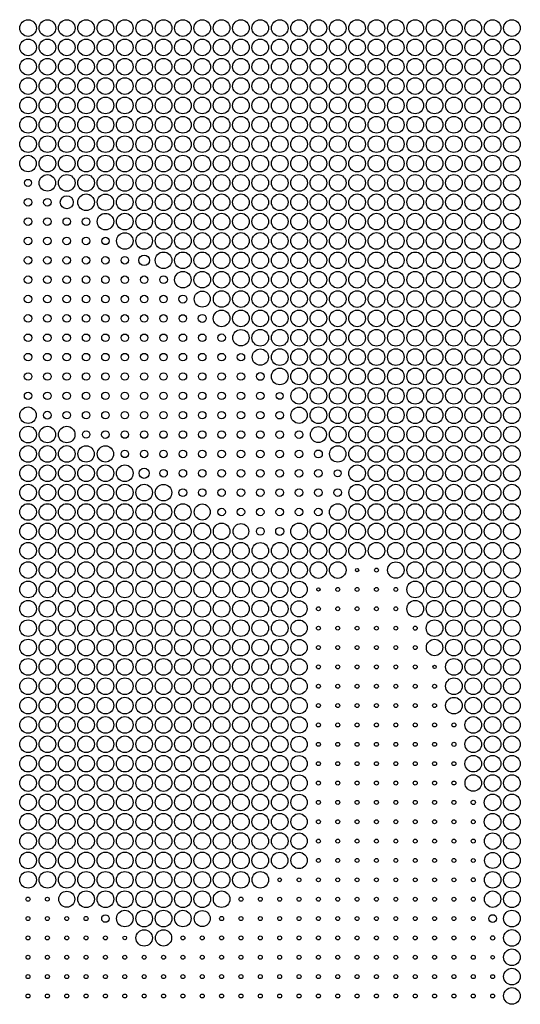
# Model space of a CAD drawing. Units: millimetres. Extents: x -0.1 to 30.1, y -0.1 to 30.1.
# Drawn here: x 22.4 to 30.1, y 14.9 to 30.1 of the extents above; entities that cross this region are included whole.
import ezdxf

# ---------------------------------------------------------------- set-up
doc = ezdxf.new("R2010")
doc.units = ezdxf.units.MM
doc.layers.add('Default', color=18, linetype='Continuous', true_color=0x000000)

msp = doc.modelspace()

# ---------------------------------------------------------------- linework, layer by layer
at = {"layer": 'Default'}
for centre, radius in [((22.5, 30), 0.129), ((22.8, 30), 0.129), ((23.1, 30), 0.129), ((23.4, 30), 0.129), ((23.7, 30), 0.129), ((24, 30), 0.129), ((24.3, 30), 0.129), ((24.6, 30), 0.129), ((24.9, 30), 0.129), ((25.2, 30), 0.129), ((25.5, 30), 0.129), ((25.8, 30), 0.129), ((26.1, 30), 0.129), ((26.4, 30), 0.129), ((26.7, 30), 0.129), ((27, 30), 0.129), ((27.3, 30), 0.129), ((27.6, 30), 0.129), ((27.9, 30), 0.129), ((28.2, 30), 0.129), ((28.5, 30), 0.129), ((28.8, 30), 0.129), ((29.1, 30), 0.129), ((29.4, 30), 0.129), ((29.7, 30), 0.129), ((30, 30), 0.129), ((22.5, 29.7), 0.129), ((22.8, 29.7), 0.129), ((23.1, 29.7), 0.129), ((23.4, 29.7), 0.129), ((23.7, 29.7), 0.129), ((24, 29.7), 0.129), ((24.3, 29.7), 0.129), ((24.6, 29.7), 0.129), ((24.9, 29.7), 0.129), ((25.2, 29.7), 0.129), ((25.5, 29.7), 0.129), ((25.8, 29.7), 0.129), ((26.1, 29.7), 0.129), ((26.4, 29.7), 0.129), ((26.7, 29.7), 0.129), ((27, 29.7), 0.129), ((27.3, 29.7), 0.129), ((27.6, 29.7), 0.129), ((27.9, 29.7), 0.129), ((28.2, 29.7), 0.129), ((28.5, 29.7), 0.129), ((28.8, 29.7), 0.129), ((29.1, 29.7), 0.129), ((29.4, 29.7), 0.129), ((29.7, 29.7), 0.129), ((30, 29.7), 0.129), ((22.5, 29.4), 0.129), ((22.8, 29.4), 0.129), ((23.1, 29.4), 0.129), ((23.4, 29.4), 0.129), ((23.7, 29.4), 0.129), ((24, 29.4), 0.129), ((24.3, 29.4), 0.129), ((24.6, 29.4), 0.129), ((24.9, 29.4), 0.129), ((25.2, 29.4), 0.129), ((25.5, 29.4), 0.129), ((25.8, 29.4), 0.129), ((26.1, 29.4), 0.129), ((26.4, 29.4), 0.129), ((26.7, 29.4), 0.129), ((27, 29.4), 0.129), ((27.3, 29.4), 0.129), ((27.6, 29.4), 0.129), ((27.9, 29.4), 0.129), ((28.2, 29.4), 0.129), ((28.5, 29.4), 0.129), ((28.8, 29.4), 0.129), ((29.1, 29.4), 0.129), ((29.4, 29.4), 0.129), ((29.7, 29.4), 0.129), ((30, 29.4), 0.129), ((22.5, 29.1), 0.129), ((22.8, 29.1), 0.129), ((23.1, 29.1), 0.129), ((23.4, 29.1), 0.129), ((23.7, 29.1), 0.129), ((24, 29.1), 0.129), ((24.3, 29.1), 0.129), ((24.6, 29.1), 0.129), ((24.9, 29.1), 0.129), ((25.2, 29.1), 0.129), ((25.5, 29.1), 0.129), ((25.8, 29.1), 0.129), ((26.1, 29.1), 0.129), ((26.4, 29.1), 0.129), ((26.7, 29.1), 0.129), ((27, 29.1), 0.129), ((27.3, 29.1), 0.129), ((27.6, 29.1), 0.129), ((27.9, 29.1), 0.129), ((28.2, 29.1), 0.129), ((28.5, 29.1), 0.129), ((28.8, 29.1), 0.129), ((29.1, 29.1), 0.129), ((29.4, 29.1), 0.129), ((29.7, 29.1), 0.129), ((30, 29.1), 0.129), ((22.5, 28.8), 0.129), ((22.8, 28.8), 0.129), ((23.1, 28.8), 0.129), ((23.4, 28.8), 0.129), ((23.7, 28.8), 0.129), ((24, 28.8), 0.129), ((24.3, 28.8), 0.129), ((24.6, 28.8), 0.129), ((24.9, 28.8), 0.129), ((25.2, 28.8), 0.129), ((25.5, 28.8), 0.129), ((25.8, 28.8), 0.129), ((26.1, 28.8), 0.129), ((26.4, 28.8), 0.129), ((26.7, 28.8), 0.129), ((27, 28.8), 0.129), ((27.3, 28.8), 0.129), ((27.6, 28.8), 0.129), ((27.9, 28.8), 0.129), ((28.2, 28.8), 0.129), ((28.5, 28.8), 0.129), ((28.8, 28.8), 0.129), ((29.1, 28.8), 0.129), ((29.4, 28.8), 0.129), ((29.7, 28.8), 0.129), ((30, 28.8), 0.129), ((22.5, 28.5), 0.129), ((22.8, 28.5), 0.129), ((23.1, 28.5), 0.129), ((23.4, 28.5), 0.129), ((23.7, 28.5), 0.129), ((24, 28.5), 0.129), ((24.3, 28.5), 0.129), ((24.6, 28.5), 0.129), ((24.9, 28.5), 0.129), ((25.2, 28.5), 0.129), ((25.5, 28.5), 0.129), ((25.8, 28.5), 0.129), ((26.1, 28.5), 0.129), ((26.4, 28.5), 0.129), ((26.7, 28.5), 0.129), ((27, 28.5), 0.129), ((27.3, 28.5), 0.129), ((27.6, 28.5), 0.129), ((27.9, 28.5), 0.129), ((28.2, 28.5), 0.129), ((28.5, 28.5), 0.129), ((28.8, 28.5), 0.129), ((29.1, 28.5), 0.129), ((29.4, 28.5), 0.129), ((29.7, 28.5), 0.129), ((30, 28.5), 0.129), ((22.5, 28.2), 0.129), ((22.8, 28.2), 0.129), ((23.1, 28.2), 0.129), ((23.4, 28.2), 0.129), ((23.7, 28.2), 0.129), ((24, 28.2), 0.129), ((24.3, 28.2), 0.129), ((24.6, 28.2), 0.129), ((24.9, 28.2), 0.129), ((25.2, 28.2), 0.129), ((25.5, 28.2), 0.129), ((25.8, 28.2), 0.129), ((26.1, 28.2), 0.129), ((26.4, 28.2), 0.129), ((26.7, 28.2), 0.129), ((27, 28.2), 0.129), ((27.3, 28.2), 0.129), ((27.6, 28.2), 0.129), ((27.9, 28.2), 0.129), ((28.2, 28.2), 0.129), ((28.5, 28.2), 0.129), ((28.8, 28.2), 0.129), ((29.1, 28.2), 0.129), ((29.4, 28.2), 0.129), ((29.7, 28.2), 0.129), ((30, 28.2), 0.129), ((22.5, 27.9), 0.128), ((22.8, 27.9), 0.129), ((23.1, 27.9), 0.129), ((23.4, 27.9), 0.129), ((23.7, 27.9), 0.129), ((24, 27.9), 0.129), ((24.3, 27.9), 0.129), ((24.6, 27.9), 0.129), ((24.9, 27.9), 0.129), ((25.2, 27.9), 0.129), ((25.5, 27.9), 0.129), ((25.8, 27.9), 0.129), ((26.1, 27.9), 0.129), ((26.4, 27.9), 0.129), ((26.7, 27.9), 0.129), ((27, 27.9), 0.129), ((27.3, 27.9), 0.129), ((27.6, 27.9), 0.129), ((27.9, 27.9), 0.129), ((28.2, 27.9), 0.129), ((28.5, 27.9), 0.129), ((28.8, 27.9), 0.129), ((29.1, 27.9), 0.129), ((29.4, 27.9), 0.129), ((29.7, 27.9), 0.129), ((30, 27.9), 0.129), ((22.5, 27.6), 0.0544), ((22.8, 27.6), 0.128), ((23.1, 27.6), 0.129), ((23.4, 27.6), 0.129), ((23.7, 27.6), 0.129), ((24, 27.6), 0.129), ((24.3, 27.6), 0.129), ((24.6, 27.6), 0.129), ((24.9, 27.6), 0.129), ((25.2, 27.6), 0.129), ((25.5, 27.6), 0.129), ((25.8, 27.6), 0.129), ((26.1, 27.6), 0.129), ((26.4, 27.6), 0.129), ((26.7, 27.6), 0.129), ((27, 27.6), 0.129), ((27.3, 27.6), 0.129), ((27.6, 27.6), 0.129), ((27.9, 27.6), 0.129), ((28.2, 27.6), 0.129), ((28.5, 27.6), 0.129), ((28.8, 27.6), 0.129), ((29.1, 27.6), 0.129), ((29.4, 27.6), 0.129), ((29.7, 27.6), 0.129), ((30, 27.6), 0.129), ((22.5, 27.3), 0.0582), ((22.8, 27.3), 0.0582), ((23.1, 27.3), 0.101), ((23.4, 27.3), 0.129), ((23.7, 27.3), 0.127), ((24, 27.3), 0.129), ((24.3, 27.3), 0.129), ((24.6, 27.3), 0.129), ((24.9, 27.3), 0.129), ((25.2, 27.3), 0.129), ((25.5, 27.3), 0.129), ((25.8, 27.3), 0.129), ((26.1, 27.3), 0.129), ((26.4, 27.3), 0.129), ((26.7, 27.3), 0.129), ((27, 27.3), 0.129), ((27.3, 27.3), 0.129), ((27.6, 27.3), 0.129), ((27.9, 27.3), 0.129), ((28.2, 27.3), 0.129), ((28.5, 27.3), 0.129), ((28.8, 27.3), 0.129), ((29.1, 27.3), 0.129), ((29.4, 27.3), 0.129), ((29.7, 27.3), 0.129), ((30, 27.3), 0.129), ((22.5, 27), 0.0582), ((22.8, 27), 0.0582), ((23.1, 27), 0.0577), ((23.4, 27), 0.0599), ((23.7, 27), 0.128), ((24, 27), 0.129), ((24.3, 27), 0.129), ((24.6, 27), 0.129), ((24.9, 27), 0.129), ((25.2, 27), 0.129), ((25.5, 27), 0.129), ((25.8, 27), 0.129), ((26.1, 27), 0.129), ((26.4, 27), 0.129), ((26.7, 27), 0.129), ((27, 27), 0.129), ((27.3, 27), 0.129), ((27.6, 27), 0.129), ((27.9, 27), 0.129), ((28.2, 27), 0.129), ((28.5, 27), 0.129), ((28.8, 27), 0.129), ((29.1, 27), 0.129), ((29.4, 27), 0.129), ((29.7, 27), 0.129), ((30, 27), 0.129), ((22.5, 26.7), 0.0582), ((22.8, 26.7), 0.0582), ((23.1, 26.7), 0.0582), ((23.4, 26.7), 0.0582), ((23.7, 26.7), 0.0571), ((24, 26.7), 0.128), ((24.3, 26.7), 0.129), ((24.6, 26.7), 0.129), ((24.9, 26.7), 0.129), ((25.2, 26.7), 0.129), ((25.5, 26.7), 0.129), ((25.8, 26.7), 0.129), ((26.1, 26.7), 0.129), ((26.4, 26.7), 0.129), ((26.7, 26.7), 0.129), ((27, 26.7), 0.129), ((27.3, 26.7), 0.129), ((27.6, 26.7), 0.129), ((27.9, 26.7), 0.129), ((28.2, 26.7), 0.129), ((28.5, 26.7), 0.129), ((28.8, 26.7), 0.129), ((29.1, 26.7), 0.129), ((29.4, 26.7), 0.129), ((29.7, 26.7), 0.129), ((30, 26.7), 0.129), ((22.5, 26.4), 0.0582), ((22.8, 26.4), 0.0582), ((23.1, 26.4), 0.0582), ((23.4, 26.4), 0.0582), ((23.7, 26.4), 0.0582), ((24, 26.4), 0.0584), ((24.3, 26.4), 0.0814), ((24.6, 26.4), 0.129), ((24.9, 26.4), 0.129), ((25.2, 26.4), 0.129), ((25.5, 26.4), 0.129), ((25.8, 26.4), 0.129), ((26.1, 26.4), 0.129), ((26.4, 26.4), 0.129), ((26.7, 26.4), 0.129), ((27, 26.4), 0.129), ((27.3, 26.4), 0.129), ((27.6, 26.4), 0.129), ((27.9, 26.4), 0.129), ((28.2, 26.4), 0.129), ((28.5, 26.4), 0.129), ((28.8, 26.4), 0.129), ((29.1, 26.4), 0.129), ((29.4, 26.4), 0.129), ((29.7, 26.4), 0.129), ((30, 26.4), 0.129), ((22.5, 26.1), 0.0582), ((22.8, 26.1), 0.0582), ((23.1, 26.1), 0.0582), ((23.4, 26.1), 0.0582), ((23.7, 26.1), 0.0582), ((24, 26.1), 0.0582), ((24.3, 26.1), 0.0582), ((24.6, 26.1), 0.0592), ((24.9, 26.1), 0.128), ((25.2, 26.1), 0.128), ((25.5, 26.1), 0.129), ((25.8, 26.1), 0.129), ((26.1, 26.1), 0.129), ((26.4, 26.1), 0.129), ((26.7, 26.1), 0.129), ((27, 26.1), 0.129), ((27.3, 26.1), 0.129), ((27.6, 26.1), 0.129), ((27.9, 26.1), 0.129), ((28.2, 26.1), 0.129), ((28.5, 26.1), 0.129), ((28.8, 26.1), 0.129), ((29.1, 26.1), 0.129), ((29.4, 26.1), 0.129), ((29.7, 26.1), 0.129), ((30, 26.1), 0.129), ((22.5, 25.8), 0.0582), ((22.8, 25.8), 0.0582), ((23.1, 25.8), 0.0582), ((23.4, 25.8), 0.0582), ((23.7, 25.8), 0.0582), ((24, 25.8), 0.0582), ((24.3, 25.8), 0.0582), ((24.6, 25.8), 0.0582), ((24.9, 25.8), 0.0622), ((25.2, 25.8), 0.124), ((25.5, 25.8), 0.128), ((25.8, 25.8), 0.129), ((26.1, 25.8), 0.129), ((26.4, 25.8), 0.129), ((26.7, 25.8), 0.129), ((27, 25.8), 0.129), ((27.3, 25.8), 0.129), ((27.6, 25.8), 0.129), ((27.9, 25.8), 0.129), ((28.2, 25.8), 0.129), ((28.5, 25.8), 0.129), ((28.8, 25.8), 0.129), ((29.1, 25.8), 0.129), ((29.4, 25.8), 0.129), ((29.7, 25.8), 0.129), ((30, 25.8), 0.129), ((22.5, 25.5), 0.0582), ((22.8, 25.5), 0.0582), ((23.1, 25.5), 0.0582), ((23.4, 25.5), 0.0582), ((23.7, 25.5), 0.0582), ((24, 25.5), 0.0582), ((24.3, 25.5), 0.0582), ((24.6, 25.5), 0.0582), ((24.9, 25.5), 0.0574), ((25.2, 25.5), 0.0627), ((25.5, 25.5), 0.129), ((25.8, 25.5), 0.129), ((26.1, 25.5), 0.129), ((26.4, 25.5), 0.129), ((26.7, 25.5), 0.129), ((27, 25.5), 0.129), ((27.3, 25.5), 0.129), ((27.6, 25.5), 0.129), ((27.9, 25.5), 0.129), ((28.2, 25.5), 0.129), ((28.5, 25.5), 0.129), ((28.8, 25.5), 0.129), ((29.1, 25.5), 0.129), ((29.4, 25.5), 0.129), ((29.7, 25.5), 0.129), ((30, 25.5), 0.129), ((26.1, 25.2), 0.129), ((26.4, 25.2), 0.129), ((26.7, 25.2), 0.129), ((27, 25.2), 0.129), ((27.3, 25.2), 0.129), ((27.6, 25.2), 0.129), ((27.9, 25.2), 0.129), ((28.2, 25.2), 0.129), ((28.5, 25.2), 0.129), ((28.8, 25.2), 0.129), ((29.1, 25.2), 0.129), ((29.4, 25.2), 0.129), ((29.7, 25.2), 0.129), ((30, 25.2), 0.129), ((22.5, 25.2), 0.0582), ((22.8, 25.2), 0.0582), ((23.1, 25.2), 0.0582), ((23.4, 25.2), 0.0582), ((23.7, 25.2), 0.0582), ((24, 25.2), 0.0582), ((24.3, 25.2), 0.0582), ((24.6, 25.2), 0.0582), ((24.9, 25.2), 0.0582), ((25.2, 25.2), 0.0582), ((25.5, 25.2), 0.0589), ((25.8, 25.2), 0.127), ((26.1, 24.9), 0.126), ((26.4, 24.9), 0.129), ((26.7, 24.9), 0.129), ((27, 24.9), 0.129), ((27.3, 24.9), 0.129), ((27.6, 24.9), 0.129), ((27.9, 24.9), 0.129), ((28.2, 24.9), 0.129), ((28.5, 24.9), 0.129), ((28.8, 24.9), 0.129), ((29.1, 24.9), 0.129), ((29.4, 24.9), 0.129), ((29.7, 24.9), 0.129), ((30, 24.9), 0.129), ((22.5, 24.9), 0.0582), ((22.8, 24.9), 0.0582), ((23.1, 24.9), 0.0582), ((23.4, 24.9), 0.0582), ((23.7, 24.9), 0.0582), ((24, 24.9), 0.0582), ((24.3, 24.9), 0.0582), ((24.6, 24.9), 0.0582), ((24.9, 24.9), 0.0582), ((25.2, 24.9), 0.0582), ((25.5, 24.9), 0.0582), ((25.8, 24.9), 0.0569), ((26.4, 24.6), 0.129), ((26.7, 24.6), 0.129), ((27, 24.6), 0.129), ((27.3, 24.6), 0.129), ((27.6, 24.6), 0.129), ((27.9, 24.6), 0.129), ((28.2, 24.6), 0.129), ((28.5, 24.6), 0.129), ((28.8, 24.6), 0.129), ((29.1, 24.6), 0.129), ((29.4, 24.6), 0.129), ((29.7, 24.6), 0.129), ((30, 24.6), 0.129), ((22.5, 24.6), 0.0582), ((22.8, 24.6), 0.0582), ((23.1, 24.6), 0.0582), ((23.4, 24.6), 0.0582), ((23.7, 24.6), 0.0582), ((24, 24.6), 0.0582), ((24.3, 24.6), 0.0582), ((24.6, 24.6), 0.0582), ((24.9, 24.6), 0.0582), ((25.2, 24.6), 0.0582), ((25.5, 24.6), 0.0582), ((25.8, 24.6), 0.0582), ((26.1, 24.6), 0.0592), ((26.7, 24.3), 0.127), ((27, 24.3), 0.129), ((27.3, 24.3), 0.129), ((27.6, 24.3), 0.129), ((27.9, 24.3), 0.129), ((28.2, 24.3), 0.129), ((28.5, 24.3), 0.129), ((28.8, 24.3), 0.129), ((29.1, 24.3), 0.129), ((29.4, 24.3), 0.129), ((29.7, 24.3), 0.129), ((30, 24.3), 0.129), ((22.5, 24.3), 0.0569), ((22.8, 24.3), 0.0579), ((23.1, 24.3), 0.0582), ((23.4, 24.3), 0.0582), ((23.7, 24.3), 0.0582), ((24, 24.3), 0.0582), ((24.3, 24.3), 0.0582), ((24.6, 24.3), 0.0582), ((24.9, 24.3), 0.0582), ((25.2, 24.3), 0.0582), ((25.5, 24.3), 0.0582), ((25.8, 24.3), 0.0582), ((26.1, 24.3), 0.0582), ((26.4, 24.3), 0.0531), ((22.5, 24), 0.128), ((26.7, 24), 0.126), ((27, 24), 0.129), ((27.3, 24), 0.129), ((27.6, 24), 0.129), ((27.9, 24), 0.129), ((28.2, 24), 0.129), ((28.5, 24), 0.129), ((28.8, 24), 0.129), ((29.1, 24), 0.129), ((29.4, 24), 0.129), ((29.7, 24), 0.129), ((30, 24), 0.129), ((22.8, 24), 0.0607), ((23.1, 24), 0.0582), ((23.4, 24), 0.0582), ((23.7, 24), 0.0582), ((24, 24), 0.0582), ((24.3, 24), 0.0582), ((24.6, 24), 0.0582), ((24.9, 24), 0.0582), ((25.2, 24), 0.0582), ((25.5, 24), 0.0582), ((25.8, 24), 0.0582), ((26.1, 24), 0.0582), ((26.4, 24), 0.0584), ((22.5, 23.7), 0.129), ((22.8, 23.7), 0.128), ((23.1, 23.7), 0.128), ((27, 23.7), 0.123), ((27.3, 23.7), 0.129), ((27.6, 23.7), 0.129), ((27.9, 23.7), 0.129), ((28.2, 23.7), 0.129), ((28.5, 23.7), 0.129), ((28.8, 23.7), 0.129), ((29.1, 23.7), 0.129), ((29.4, 23.7), 0.129), ((29.7, 23.7), 0.129), ((30, 23.7), 0.129), ((23.4, 23.7), 0.0569), ((23.7, 23.7), 0.0589), ((24, 23.7), 0.0582), ((24.3, 23.7), 0.0582), ((24.6, 23.7), 0.0582), ((24.9, 23.7), 0.0582), ((25.2, 23.7), 0.0582), ((25.5, 23.7), 0.0582), ((25.8, 23.7), 0.0582), ((26.1, 23.7), 0.0582), ((26.4, 23.7), 0.0587), ((26.7, 23.7), 0.0587), ((22.5, 23.4), 0.129), ((22.8, 23.4), 0.129), ((23.1, 23.4), 0.129), ((23.4, 23.4), 0.127), ((23.7, 23.4), 0.126), ((27.3, 23.4), 0.127), ((27.6, 23.4), 0.129), ((27.9, 23.4), 0.129), ((28.2, 23.4), 0.129), ((28.5, 23.4), 0.129), ((28.8, 23.4), 0.129), ((29.1, 23.4), 0.129), ((29.4, 23.4), 0.129), ((29.7, 23.4), 0.129), ((30, 23.4), 0.129), ((24, 23.4), 0.0574), ((24.3, 23.4), 0.0582), ((24.6, 23.4), 0.0582), ((24.9, 23.4), 0.0582), ((25.2, 23.4), 0.0582), ((25.5, 23.4), 0.0582), ((25.8, 23.4), 0.0582), ((26.1, 23.4), 0.0582), ((26.4, 23.4), 0.0582), ((26.7, 23.4), 0.0582), ((27, 23.4), 0.0607), ((22.5, 23.1), 0.129), ((22.8, 23.1), 0.129), ((23.1, 23.1), 0.129), ((23.4, 23.1), 0.129), ((23.7, 23.1), 0.129), ((24, 23.1), 0.129), ((27.6, 23.1), 0.129), ((27.9, 23.1), 0.129), ((28.2, 23.1), 0.129), ((28.5, 23.1), 0.129), ((28.8, 23.1), 0.129), ((29.1, 23.1), 0.129), ((29.4, 23.1), 0.129), ((29.7, 23.1), 0.129), ((30, 23.1), 0.129), ((24.3, 23.1), 0.0791), ((24.6, 23.1), 0.0587), ((24.9, 23.1), 0.0582), ((25.2, 23.1), 0.0582), ((25.5, 23.1), 0.0582), ((25.8, 23.1), 0.0582), ((26.1, 23.1), 0.0582), ((26.4, 23.1), 0.0582), ((26.7, 23.1), 0.0582), ((27, 23.1), 0.0582), ((27.3, 23.1), 0.0531), ((22.5, 22.8), 0.129), ((22.8, 22.8), 0.129), ((23.1, 22.8), 0.129), ((23.4, 22.8), 0.129), ((23.7, 22.8), 0.129), ((24, 22.8), 0.129), ((24.3, 22.8), 0.129), ((24.6, 22.8), 0.128), ((27.6, 22.8), 0.128), ((27.9, 22.8), 0.129), ((28.2, 22.8), 0.129), ((28.5, 22.8), 0.129), ((28.8, 22.8), 0.129), ((29.1, 22.8), 0.129), ((29.4, 22.8), 0.129), ((29.7, 22.8), 0.129), ((30, 22.8), 0.129), ((24.9, 22.8), 0.0604), ((25.2, 22.8), 0.0579), ((25.5, 22.8), 0.0577), ((25.8, 22.8), 0.0582), ((26.1, 22.8), 0.0582), ((26.4, 22.8), 0.0582), ((26.7, 22.8), 0.0582), ((27, 22.8), 0.0582), ((27.3, 22.8), 0.0584), ((22.5, 22.5), 0.129), ((22.8, 22.5), 0.129), ((23.1, 22.5), 0.129), ((23.4, 22.5), 0.129), ((23.7, 22.5), 0.129), ((24, 22.5), 0.129), ((24.3, 22.5), 0.129), ((24.6, 22.5), 0.128), ((24.9, 22.5), 0.128), ((25.2, 22.5), 0.124), ((27.3, 22.5), 0.128), ((27.6, 22.5), 0.128), ((27.9, 22.5), 0.129), ((28.2, 22.5), 0.129), ((28.5, 22.5), 0.129), ((28.8, 22.5), 0.129), ((29.1, 22.5), 0.129), ((29.4, 22.5), 0.129), ((29.7, 22.5), 0.129), ((30, 22.5), 0.129), ((25.5, 22.5), 0.0582), ((25.8, 22.5), 0.0582), ((26.1, 22.5), 0.0582), ((26.4, 22.5), 0.0582), ((26.7, 22.5), 0.0582), ((27, 22.5), 0.0582), ((22.5, 22.2), 0.129), ((22.8, 22.2), 0.129), ((23.1, 22.2), 0.129), ((23.4, 22.2), 0.129), ((23.7, 22.2), 0.129), ((24, 22.2), 0.129), ((24.3, 22.2), 0.129), ((24.6, 22.2), 0.129), ((24.9, 22.2), 0.129), ((25.2, 22.2), 0.129), ((25.5, 22.2), 0.128), ((25.8, 22.2), 0.121), ((26.7, 22.2), 0.129), ((27, 22.2), 0.128), ((27.3, 22.2), 0.129), ((27.6, 22.2), 0.129), ((27.9, 22.2), 0.129), ((28.2, 22.2), 0.129), ((28.5, 22.2), 0.129), ((28.8, 22.2), 0.129), ((29.1, 22.2), 0.129), ((29.4, 22.2), 0.129), ((29.7, 22.2), 0.129), ((30, 22.2), 0.129), ((26.1, 22.2), 0.0597), ((26.4, 22.2), 0.062), ((22.5, 21.9), 0.129), ((22.8, 21.9), 0.129), ((23.1, 21.9), 0.129), ((23.4, 21.9), 0.129), ((23.7, 21.9), 0.129), ((24, 21.9), 0.129), ((24.3, 21.9), 0.129), ((24.6, 21.9), 0.129), ((24.9, 21.9), 0.129), ((25.2, 21.9), 0.129), ((25.5, 21.9), 0.129), ((25.8, 21.9), 0.129), ((26.1, 21.9), 0.127), ((26.4, 21.9), 0.129), ((26.7, 21.9), 0.129), ((27, 21.9), 0.129), ((27.3, 21.9), 0.129), ((27.6, 21.9), 0.129), ((27.9, 21.9), 0.128), ((28.2, 21.9), 0.128), ((28.5, 21.9), 0.129), ((28.8, 21.9), 0.129), ((29.1, 21.9), 0.129), ((29.4, 21.9), 0.129), ((29.7, 21.9), 0.129), ((30, 21.9), 0.129), ((22.5, 21.6), 0.129), ((22.8, 21.6), 0.129), ((23.1, 21.6), 0.129), ((23.4, 21.6), 0.129), ((23.7, 21.6), 0.129), ((24, 21.6), 0.129), ((24.3, 21.6), 0.129), ((24.6, 21.6), 0.129), ((24.9, 21.6), 0.129), ((25.2, 21.6), 0.129), ((25.5, 21.6), 0.129), ((25.8, 21.6), 0.129), ((26.1, 21.6), 0.129), ((26.4, 21.6), 0.129), ((26.7, 21.6), 0.129), ((27, 21.6), 0.129), ((27.3, 21.6), 0.128), ((28.2, 21.6), 0.127), ((28.5, 21.6), 0.129), ((28.8, 21.6), 0.129), ((29.1, 21.6), 0.129), ((29.4, 21.6), 0.129), ((29.7, 21.6), 0.129), ((30, 21.6), 0.129), ((27.6, 21.6), 0.0263), ((27.9, 21.6), 0.0303), ((22.5, 21.3), 0.129), ((22.8, 21.3), 0.129), ((23.1, 21.3), 0.129), ((23.4, 21.3), 0.129), ((23.7, 21.3), 0.129), ((24, 21.3), 0.129), ((24.3, 21.3), 0.129), ((24.6, 21.3), 0.129), ((24.9, 21.3), 0.129), ((25.2, 21.3), 0.129), ((25.5, 21.3), 0.129), ((25.8, 21.3), 0.129), ((26.1, 21.3), 0.129), ((26.4, 21.3), 0.128), ((26.7, 21.3), 0.128), ((28.5, 21.3), 0.129), ((28.8, 21.3), 0.129), ((29.1, 21.3), 0.129), ((29.4, 21.3), 0.129), ((29.7, 21.3), 0.129), ((30, 21.3), 0.129), ((27, 21.3), 0.0266), ((27.3, 21.3), 0.0306), ((27.6, 21.3), 0.0306), ((27.9, 21.3), 0.0309), ((28.2, 21.3), 0.0306), ((22.5, 21), 0.129), ((22.8, 21), 0.129), ((23.1, 21), 0.129), ((23.4, 21), 0.129), ((23.7, 21), 0.129), ((24, 21), 0.129), ((24.3, 21), 0.129), ((24.6, 21), 0.129), ((24.9, 21), 0.129), ((25.2, 21), 0.129), ((25.5, 21), 0.129), ((25.8, 21), 0.129), ((26.1, 21), 0.129), ((26.4, 21), 0.129), ((26.7, 21), 0.125), ((28.5, 21), 0.129), ((28.8, 21), 0.129), ((29.1, 21), 0.129), ((29.4, 21), 0.129), ((29.7, 21), 0.129), ((30, 21), 0.129), ((27, 21), 0.0303), ((27.3, 21), 0.0306), ((27.6, 21), 0.0306), ((27.9, 21), 0.0306), ((28.2, 21), 0.0306), ((22.5, 20.7), 0.129), ((22.8, 20.7), 0.129), ((23.1, 20.7), 0.129), ((23.4, 20.7), 0.129), ((23.7, 20.7), 0.129), ((24, 20.7), 0.129), ((24.3, 20.7), 0.129), ((24.6, 20.7), 0.129), ((24.9, 20.7), 0.129), ((25.2, 20.7), 0.129), ((25.5, 20.7), 0.129), ((25.8, 20.7), 0.129), ((26.1, 20.7), 0.129), ((26.4, 20.7), 0.129), ((26.7, 20.7), 0.126), ((28.8, 20.7), 0.129), ((29.1, 20.7), 0.129), ((29.4, 20.7), 0.129), ((29.7, 20.7), 0.129), ((30, 20.7), 0.129), ((27, 20.7), 0.0306), ((27.3, 20.7), 0.0306), ((27.6, 20.7), 0.0306), ((27.9, 20.7), 0.0306), ((28.2, 20.7), 0.0306), ((28.5, 20.7), 0.0311), ((22.5, 20.4), 0.129), ((22.8, 20.4), 0.129), ((23.1, 20.4), 0.129), ((23.4, 20.4), 0.129), ((23.7, 20.4), 0.129), ((24, 20.4), 0.129), ((24.3, 20.4), 0.129), ((24.6, 20.4), 0.129), ((24.9, 20.4), 0.129), ((25.2, 20.4), 0.129), ((25.5, 20.4), 0.129), ((25.8, 20.4), 0.129), ((26.1, 20.4), 0.129), ((26.4, 20.4), 0.129), ((26.7, 20.4), 0.126), ((28.8, 20.4), 0.127), ((29.1, 20.4), 0.129), ((29.4, 20.4), 0.129), ((29.7, 20.4), 0.129), ((30, 20.4), 0.129), ((27, 20.4), 0.0306), ((27.3, 20.4), 0.0306), ((27.6, 20.4), 0.0306), ((27.9, 20.4), 0.0306), ((28.2, 20.4), 0.0306), ((28.5, 20.4), 0.0306), ((22.5, 20.1), 0.129), ((22.8, 20.1), 0.129), ((23.1, 20.1), 0.129), ((23.4, 20.1), 0.129), ((23.7, 20.1), 0.129), ((24, 20.1), 0.129), ((24.3, 20.1), 0.129), ((24.6, 20.1), 0.129), ((24.9, 20.1), 0.129), ((25.2, 20.1), 0.129), ((25.5, 20.1), 0.129), ((25.8, 20.1), 0.129), ((26.1, 20.1), 0.129), ((26.4, 20.1), 0.129), ((26.7, 20.1), 0.126), ((29.1, 20.1), 0.129), ((29.4, 20.1), 0.129), ((29.7, 20.1), 0.129), ((30, 20.1), 0.129), ((27, 20.1), 0.0306), ((27.3, 20.1), 0.0306), ((27.6, 20.1), 0.0306), ((27.9, 20.1), 0.0306), ((28.2, 20.1), 0.0306), ((28.5, 20.1), 0.0306), ((28.8, 20.1), 0.0255), ((22.5, 19.8), 0.129), ((22.8, 19.8), 0.129), ((23.1, 19.8), 0.129), ((23.4, 19.8), 0.129), ((23.7, 19.8), 0.129), ((24, 19.8), 0.129), ((24.3, 19.8), 0.129), ((24.6, 19.8), 0.129), ((24.9, 19.8), 0.129), ((25.2, 19.8), 0.129), ((25.5, 19.8), 0.129), ((25.8, 19.8), 0.129), ((26.1, 19.8), 0.129), ((26.4, 19.8), 0.129), ((26.7, 19.8), 0.126), ((29.1, 19.8), 0.129), ((29.4, 19.8), 0.129), ((29.7, 19.8), 0.129), ((30, 19.8), 0.129), ((27, 19.8), 0.0306), ((27.3, 19.8), 0.0306), ((27.6, 19.8), 0.0306), ((27.9, 19.8), 0.0306), ((28.2, 19.8), 0.0306), ((28.5, 19.8), 0.0306), ((28.8, 19.8), 0.0306), ((22.5, 19.5), 0.129), ((22.8, 19.5), 0.129), ((23.1, 19.5), 0.129), ((23.4, 19.5), 0.129), ((23.7, 19.5), 0.129), ((24, 19.5), 0.129), ((24.3, 19.5), 0.129), ((24.6, 19.5), 0.129), ((24.9, 19.5), 0.129), ((25.2, 19.5), 0.129), ((25.5, 19.5), 0.129), ((25.8, 19.5), 0.129), ((26.1, 19.5), 0.129), ((26.4, 19.5), 0.129), ((26.7, 19.5), 0.126), ((27, 19.5), 0.0306), ((27.3, 19.5), 0.0306), ((27.6, 19.5), 0.0306), ((27.9, 19.5), 0.0306), ((28.2, 19.5), 0.0306), ((28.5, 19.5), 0.0306), ((28.8, 19.5), 0.0306), ((29.1, 19.5), 0.128), ((29.4, 19.5), 0.129), ((29.7, 19.5), 0.129), ((30, 19.5), 0.129), ((22.5, 19.2), 0.129), ((22.8, 19.2), 0.129), ((23.1, 19.2), 0.129), ((23.4, 19.2), 0.129), ((23.7, 19.2), 0.129), ((24, 19.2), 0.129), ((24.3, 19.2), 0.129), ((24.6, 19.2), 0.129), ((24.9, 19.2), 0.129), ((25.2, 19.2), 0.129), ((25.5, 19.2), 0.129), ((25.8, 19.2), 0.129), ((26.1, 19.2), 0.129), ((26.4, 19.2), 0.129), ((26.7, 19.2), 0.126), ((27, 19.2), 0.0306), ((27.3, 19.2), 0.0306), ((27.6, 19.2), 0.0306), ((27.9, 19.2), 0.0306), ((28.2, 19.2), 0.0306), ((28.5, 19.2), 0.0306), ((28.8, 19.2), 0.0306), ((29.1, 19.2), 0.0303), ((29.4, 19.2), 0.129), ((29.7, 19.2), 0.129), ((30, 19.2), 0.129), ((22.5, 18.9), 0.129), ((22.8, 18.9), 0.129), ((23.1, 18.9), 0.129), ((23.4, 18.9), 0.129), ((23.7, 18.9), 0.129), ((24, 18.9), 0.129), ((24.3, 18.9), 0.129), ((24.6, 18.9), 0.129), ((24.9, 18.9), 0.129), ((25.2, 18.9), 0.129), ((25.5, 18.9), 0.129), ((25.8, 18.9), 0.129), ((26.1, 18.9), 0.129), ((26.4, 18.9), 0.129), ((26.7, 18.9), 0.126), ((27, 18.9), 0.0306), ((27.3, 18.9), 0.0306), ((27.6, 18.9), 0.0306), ((27.9, 18.9), 0.0306), ((28.2, 18.9), 0.0306), ((28.5, 18.9), 0.0306), ((28.8, 18.9), 0.0306), ((29.1, 18.9), 0.0321), ((29.4, 18.9), 0.129), ((29.7, 18.9), 0.129), ((30, 18.9), 0.129), ((22.5, 18.6), 0.129), ((22.8, 18.6), 0.129), ((23.1, 18.6), 0.129), ((23.4, 18.6), 0.129), ((23.7, 18.6), 0.129), ((24, 18.6), 0.129), ((24.3, 18.6), 0.129), ((24.6, 18.6), 0.129), ((24.9, 18.6), 0.129), ((25.2, 18.6), 0.129), ((25.5, 18.6), 0.129), ((25.8, 18.6), 0.129), ((26.1, 18.6), 0.129), ((26.4, 18.6), 0.129), ((26.7, 18.6), 0.126), ((27, 18.6), 0.0306), ((27.3, 18.6), 0.0306), ((27.6, 18.6), 0.0306), ((27.9, 18.6), 0.0306), ((28.2, 18.6), 0.0306), ((28.5, 18.6), 0.0306), ((28.8, 18.6), 0.0306), ((29.1, 18.6), 0.0298), ((29.4, 18.6), 0.129), ((29.7, 18.6), 0.129), ((30, 18.6), 0.129), ((22.5, 18.3), 0.129), ((22.8, 18.3), 0.129), ((23.1, 18.3), 0.129), ((23.4, 18.3), 0.129), ((23.7, 18.3), 0.129), ((24, 18.3), 0.129), ((24.3, 18.3), 0.129), ((24.6, 18.3), 0.129), ((24.9, 18.3), 0.129), ((25.2, 18.3), 0.129), ((25.5, 18.3), 0.129), ((25.8, 18.3), 0.129), ((26.1, 18.3), 0.129), ((26.4, 18.3), 0.129), ((26.7, 18.3), 0.126), ((27, 18.3), 0.0306), ((27.3, 18.3), 0.0306), ((27.6, 18.3), 0.0306), ((27.9, 18.3), 0.0306), ((28.2, 18.3), 0.0306), ((28.5, 18.3), 0.0306), ((28.8, 18.3), 0.0306), ((29.1, 18.3), 0.0301), ((29.4, 18.3), 0.128), ((29.7, 18.3), 0.129), ((30, 18.3), 0.129), ((22.5, 18), 0.129), ((22.8, 18), 0.129), ((23.1, 18), 0.129), ((23.4, 18), 0.129), ((23.7, 18), 0.129), ((24, 18), 0.129), ((24.3, 18), 0.129), ((24.6, 18), 0.129), ((24.9, 18), 0.129), ((25.2, 18), 0.129), ((25.5, 18), 0.129), ((25.8, 18), 0.129), ((26.1, 18), 0.129), ((26.4, 18), 0.129), ((26.7, 18), 0.126), ((27, 18), 0.0306), ((27.3, 18), 0.0306), ((27.6, 18), 0.0306), ((27.9, 18), 0.0306), ((28.2, 18), 0.0306), ((28.5, 18), 0.0306), ((28.8, 18), 0.0306), ((29.1, 18), 0.0306), ((29.4, 18), 0.0346), ((29.7, 18), 0.129), ((30, 18), 0.129), ((22.5, 17.7), 0.129), ((22.8, 17.7), 0.129), ((23.1, 17.7), 0.129), ((23.4, 17.7), 0.129), ((23.7, 17.7), 0.129), ((24, 17.7), 0.129), ((24.3, 17.7), 0.129), ((24.6, 17.7), 0.129), ((24.9, 17.7), 0.129), ((25.2, 17.7), 0.129), ((25.5, 17.7), 0.129), ((25.8, 17.7), 0.129), ((26.1, 17.7), 0.129), ((26.4, 17.7), 0.129), ((26.7, 17.7), 0.126), ((27, 17.7), 0.0306), ((27.3, 17.7), 0.0306), ((27.6, 17.7), 0.0306), ((27.9, 17.7), 0.0306), ((28.2, 17.7), 0.0306), ((28.5, 17.7), 0.0306), ((28.8, 17.7), 0.0306), ((29.1, 17.7), 0.0306), ((29.4, 17.7), 0.0298), ((29.7, 17.7), 0.129), ((30, 17.7), 0.129), ((22.5, 17.4), 0.129), ((22.8, 17.4), 0.129), ((23.1, 17.4), 0.129), ((23.4, 17.4), 0.129), ((23.7, 17.4), 0.129), ((24, 17.4), 0.129), ((24.3, 17.4), 0.129), ((24.6, 17.4), 0.129), ((24.9, 17.4), 0.129), ((25.2, 17.4), 0.129), ((25.5, 17.4), 0.129), ((25.8, 17.4), 0.129), ((26.1, 17.4), 0.129), ((26.4, 17.4), 0.129), ((26.7, 17.4), 0.126), ((27, 17.4), 0.0306), ((27.3, 17.4), 0.0306), ((27.6, 17.4), 0.0306), ((27.9, 17.4), 0.0306), ((28.2, 17.4), 0.0306), ((28.5, 17.4), 0.0306), ((28.8, 17.4), 0.0306), ((29.1, 17.4), 0.0306), ((29.4, 17.4), 0.0314), ((29.7, 17.4), 0.128), ((30, 17.4), 0.129), ((22.5, 17.1), 0.129), ((22.8, 17.1), 0.129), ((23.1, 17.1), 0.129), ((23.4, 17.1), 0.129), ((23.7, 17.1), 0.129), ((24, 17.1), 0.129), ((24.3, 17.1), 0.129), ((24.6, 17.1), 0.129), ((24.9, 17.1), 0.129), ((25.2, 17.1), 0.129), ((25.5, 17.1), 0.129), ((25.8, 17.1), 0.129), ((26.1, 17.1), 0.129), ((26.4, 17.1), 0.128), ((26.7, 17.1), 0.127), ((27, 17.1), 0.0306), ((27.3, 17.1), 0.0306), ((27.6, 17.1), 0.0306), ((27.9, 17.1), 0.0306), ((28.2, 17.1), 0.0306), ((28.5, 17.1), 0.0306), ((28.8, 17.1), 0.0306), ((29.1, 17.1), 0.0306), ((29.4, 17.1), 0.0303), ((29.7, 17.1), 0.124), ((30, 17.1), 0.129), ((22.5, 16.8), 0.129), ((22.8, 16.8), 0.129), ((23.1, 16.8), 0.129), ((23.4, 16.8), 0.129), ((23.7, 16.8), 0.129), ((24, 16.8), 0.129), ((24.3, 16.8), 0.129), ((24.6, 16.8), 0.129), ((24.9, 16.8), 0.129), ((25.2, 16.8), 0.129), ((25.5, 16.8), 0.129), ((25.8, 16.8), 0.129), ((26.1, 16.8), 0.128), ((26.4, 16.8), 0.0286), ((26.7, 16.8), 0.0291), ((27, 16.8), 0.0306), ((27.3, 16.8), 0.0306), ((27.6, 16.8), 0.0306), ((27.9, 16.8), 0.0306), ((28.2, 16.8), 0.0306), ((28.5, 16.8), 0.0306), ((28.8, 16.8), 0.0306), ((29.1, 16.8), 0.0306), ((29.4, 16.8), 0.0309), ((29.7, 16.8), 0.128), ((30, 16.8), 0.129), ((22.5, 16.5), 0.0316), ((22.8, 16.5), 0.0301), ((23.1, 16.5), 0.124), ((23.4, 16.5), 0.129), ((23.7, 16.5), 0.129), ((24, 16.5), 0.129), ((24.3, 16.5), 0.129), ((24.6, 16.5), 0.129), ((24.9, 16.5), 0.129), ((25.2, 16.5), 0.129), ((25.5, 16.5), 0.128), ((25.8, 16.5), 0.0319), ((26.1, 16.5), 0.0306), ((26.4, 16.5), 0.0306), ((26.7, 16.5), 0.0306), ((27, 16.5), 0.0306), ((27.3, 16.5), 0.0306), ((27.6, 16.5), 0.0306), ((27.9, 16.5), 0.0306), ((28.2, 16.5), 0.0306), ((28.5, 16.5), 0.0306), ((28.8, 16.5), 0.0306), ((29.1, 16.5), 0.0306), ((29.4, 16.5), 0.0314), ((29.7, 16.5), 0.127), ((30, 16.5), 0.129), ((24, 16.2), 0.128), ((24.3, 16.2), 0.129), ((24.6, 16.2), 0.129), ((24.9, 16.2), 0.128), ((30, 16.2), 0.129), ((22.5, 16.2), 0.0306), ((22.8, 16.2), 0.0306), ((23.1, 16.2), 0.0306), ((23.4, 16.2), 0.0321), ((23.7, 16.2), 0.0584), ((25.2, 16.2), 0.124), ((25.5, 16.2), 0.0319), ((25.8, 16.2), 0.0306), ((26.1, 16.2), 0.0306), ((26.4, 16.2), 0.0306), ((26.7, 16.2), 0.0306), ((27, 16.2), 0.0306), ((27.3, 16.2), 0.0306), ((27.6, 16.2), 0.0306), ((27.9, 16.2), 0.0306), ((28.2, 16.2), 0.0306), ((28.5, 16.2), 0.0306), ((28.8, 16.2), 0.0306), ((29.1, 16.2), 0.0306), ((29.4, 16.2), 0.0301), ((29.7, 16.2), 0.0597), ((24.3, 15.9), 0.127), ((24.6, 15.9), 0.126), ((30, 15.9), 0.129), ((22.5, 15.9), 0.0306), ((22.8, 15.9), 0.0306), ((23.1, 15.9), 0.0306), ((23.4, 15.9), 0.0306), ((23.7, 15.9), 0.0306), ((24, 15.9), 0.0283), ((24.9, 15.9), 0.0306), ((25.2, 15.9), 0.0306), ((25.5, 15.9), 0.0306), ((25.8, 15.9), 0.0306), ((26.1, 15.9), 0.0306), ((26.4, 15.9), 0.0306), ((26.7, 15.9), 0.0306), ((27, 15.9), 0.0306), ((27.3, 15.9), 0.0306), ((27.6, 15.9), 0.0306), ((27.9, 15.9), 0.0306), ((28.2, 15.9), 0.0306), ((28.5, 15.9), 0.0306), ((28.8, 15.9), 0.0306), ((29.1, 15.9), 0.0306), ((29.4, 15.9), 0.0296), ((29.7, 15.9), 0.0326), ((30, 15.6), 0.129), ((22.5, 15.6), 0.0306), ((22.8, 15.6), 0.0306), ((23.1, 15.6), 0.0306), ((23.4, 15.6), 0.0306), ((23.7, 15.6), 0.0306), ((24, 15.6), 0.0306), ((24.3, 15.6), 0.0306), ((24.6, 15.6), 0.0306), ((24.9, 15.6), 0.0306), ((25.2, 15.6), 0.0306), ((25.5, 15.6), 0.0306), ((25.8, 15.6), 0.0306), ((26.1, 15.6), 0.0306), ((26.4, 15.6), 0.0306), ((26.7, 15.6), 0.0306), ((27, 15.6), 0.0306), ((27.3, 15.6), 0.0306), ((27.6, 15.6), 0.0306), ((27.9, 15.6), 0.0306), ((28.2, 15.6), 0.0306), ((28.5, 15.6), 0.0306), ((28.8, 15.6), 0.0306), ((29.1, 15.6), 0.0306), ((29.4, 15.6), 0.0314), ((29.7, 15.6), 0.0283), ((30, 15.3), 0.129), ((22.5, 15.3), 0.0306), ((22.8, 15.3), 0.0306), ((23.1, 15.3), 0.0306), ((23.4, 15.3), 0.0306), ((23.7, 15.3), 0.0306), ((24, 15.3), 0.0306), ((24.3, 15.3), 0.0306), ((24.6, 15.3), 0.0306), ((24.9, 15.3), 0.0306), ((25.2, 15.3), 0.0306), ((25.5, 15.3), 0.0306), ((25.8, 15.3), 0.0306), ((26.1, 15.3), 0.0306), ((26.4, 15.3), 0.0306), ((26.7, 15.3), 0.0306), ((27, 15.3), 0.0306), ((27.3, 15.3), 0.0306), ((27.6, 15.3), 0.0306), ((27.9, 15.3), 0.0306), ((28.2, 15.3), 0.0306), ((28.5, 15.3), 0.0306), ((28.8, 15.3), 0.0306), ((29.1, 15.3), 0.0306), ((29.4, 15.3), 0.0309), ((29.7, 15.3), 0.0301), ((30, 15), 0.129), ((22.5, 15), 0.0306), ((22.8, 15), 0.0306), ((23.1, 15), 0.0306), ((23.4, 15), 0.0306), ((23.7, 15), 0.0306), ((24, 15), 0.0306), ((24.3, 15), 0.0306), ((24.6, 15), 0.0306), ((24.9, 15), 0.0306), ((25.2, 15), 0.0306), ((25.5, 15), 0.0306), ((25.8, 15), 0.0306), ((26.1, 15), 0.0306), ((26.4, 15), 0.0306), ((26.7, 15), 0.0306), ((27, 15), 0.0306), ((27.3, 15), 0.0306), ((27.6, 15), 0.0306), ((27.9, 15), 0.0306), ((28.2, 15), 0.0306), ((28.5, 15), 0.0306), ((28.8, 15), 0.0306), ((29.1, 15), 0.0306), ((29.4, 15), 0.0306), ((29.7, 15), 0.0296)]:
    msp.add_circle(centre, radius, dxfattribs=at)

doc.saveas('drawing.dxf')
